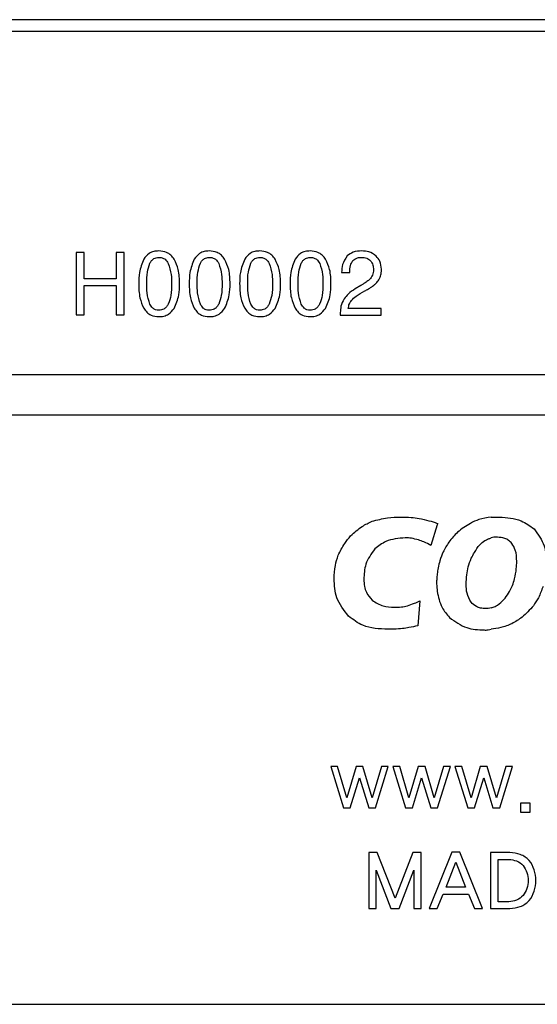
# Model space of a CAD drawing. Extents: x 439 to 2192, y -386 to 278.
# Drawn here: x 661 to 674, y 99 to 124 of the extents above; entities that cross this region are included whole.
import ezdxf

# ---------------------------------------------------------------- set-up
doc = ezdxf.new("R2010")
doc.units = 0
doc.header["$LTSCALE"] = 4
doc.layers.get('0').update_dxf_attribs({"linetype": 'CONTINUOUS'})

msp = doc.modelspace()

# ---------------------------------------------------------------- linework, layer by layer
for p, q in [((687.245, 123.842), (632.245, 123.842)), ((687.245, 123.542), (632.369, 123.542)), ((662.667, 118.003), (662.466, 118.003)), ((662.466, 118.003), (662.466, 116.437)), ((662.667, 117.337), (662.667, 118.003)), ((663.672, 118.003), (663.471, 118.003)), ((663.471, 118.003), (663.471, 117.337)), ((663.672, 116.437), (663.672, 118.003)), ((663.471, 117.337), (662.667, 117.337)), ((669.129, 117.501), (669.333, 117.501)), ((662.667, 116.437), (662.667, 117.176)), ((662.667, 117.176), (663.471, 117.176)), ((663.471, 117.176), (663.471, 116.437)), ((669.609, 117.174), (669.469, 117.088)), ((669.594, 116.97), (669.711, 117.04)), ((670.117, 116.593), (669.295, 116.593)), ((670.117, 116.432), (670.117, 116.593)), ((662.466, 116.437), (662.667, 116.437)), ((663.471, 116.437), (663.672, 116.437)), ((669.095, 116.494), (669.095, 116.432)), ((669.095, 116.432), (670.117, 116.432)), ((686.225, 114.932), (632.265, 114.932)), ((632.265, 113.932), (686.225, 113.932)), ((671.527, 111.172), (671.37, 110.651)), ((671.544, 111.207), (671.527, 111.172)), ((671.527, 111.207), (671.544, 111.207)), ((672.881, 111.364), (673.09, 111.364)), ((671.092, 109.262), (671.04, 108.636)), ((669.027, 105.105), (668.855, 105.105)), ((668.855, 105.105), (669.176, 104.072)), ((669.26, 104.321), (669.027, 105.105)), ((669.49, 105.105), (669.26, 104.321)), ((669.664, 105.105), (669.49, 105.105)), ((669.895, 104.321), (669.664, 105.105)), ((670.13, 105.105), (669.895, 104.321)), ((669.98, 104.072), (670.3, 105.105)), ((670.3, 105.105), (670.13, 105.105)), ((670.586, 105.105), (670.414, 105.105)), ((670.414, 105.105), (670.735, 104.072)), ((670.818, 104.321), (670.586, 105.105)), ((671.049, 105.105), (670.818, 104.321)), ((671.223, 105.105), (671.049, 105.105)), ((671.454, 104.321), (671.223, 105.105)), ((671.689, 105.105), (671.454, 104.321)), ((671.539, 104.072), (671.859, 105.105)), ((671.859, 105.105), (671.689, 105.105)), ((672.145, 105.105), (671.972, 105.105)), ((671.972, 105.105), (672.294, 104.072)), ((672.377, 104.321), (672.145, 105.105)), ((672.608, 105.105), (672.377, 104.321)), ((672.782, 105.105), (672.608, 105.105)), ((673.013, 104.321), (672.782, 105.105)), ((673.247, 105.105), (673.013, 104.321)), ((673.098, 104.072), (673.418, 105.105)), ((673.418, 105.105), (673.247, 105.105)), ((669.345, 104.072), (669.577, 104.827)), ((669.577, 104.827), (669.81, 104.072)), ((670.904, 104.072), (671.136, 104.827)), ((671.136, 104.827), (671.369, 104.072)), ((672.462, 104.072), (672.695, 104.827)), ((672.695, 104.827), (672.928, 104.072)), ((669.176, 104.072), (669.345, 104.072)), ((669.81, 104.072), (669.98, 104.072)), ((670.735, 104.072), (670.904, 104.072)), ((671.369, 104.072), (671.539, 104.072)), ((672.294, 104.072), (672.462, 104.072)), ((672.928, 104.072), (673.098, 104.072)), ((673.858, 104.187), (673.62, 104.187)), ((673.62, 104.187), (673.62, 103.958)), ((673.858, 103.958), (673.858, 104.187)), ((673.62, 103.958), (673.858, 103.958)), ((670.023, 102.953), (669.81, 102.953)), ((669.81, 102.953), (669.81, 101.542)), ((670.469, 101.801), (670.023, 102.953)), ((670.913, 102.953), (670.469, 101.801)), ((671.126, 102.953), (670.913, 102.953)), ((671.126, 101.542), (671.126, 102.953)), ((671.898, 102.955), (671.327, 101.542)), ((672.092, 102.955), (671.898, 102.955)), ((672.667, 101.542), (672.092, 102.955)), ((673.349, 102.952), (672.87, 102.953)), ((672.87, 102.953), (672.87, 101.542)), ((673.059, 102.778), (673.323, 102.778)), ((673.059, 101.714), (673.059, 102.778)), ((669.999, 101.542), (669.999, 102.511)), ((669.999, 102.511), (670.365, 101.542)), ((670.569, 101.542), (670.937, 102.511)), ((670.937, 102.511), (670.937, 101.542)), ((671.752, 102.082), (671.999, 102.704)), ((671.999, 102.704), (672.24, 102.082)), ((672.24, 102.082), (671.752, 102.082)), ((671.525, 101.542), (671.681, 101.907)), ((671.681, 101.907), (672.312, 101.907)), ((672.312, 101.907), (672.467, 101.542)), ((669.81, 101.542), (669.999, 101.542)), ((670.365, 101.542), (670.569, 101.542)), ((670.937, 101.542), (671.126, 101.542)), ((671.327, 101.542), (671.525, 101.542)), ((672.467, 101.542), (672.667, 101.542)), ((672.87, 101.542), (673.349, 101.542)), ((673.323, 101.714), (673.059, 101.714)), ((631.245, 99.142), (687.245, 99.142))]:
    msp.add_line(p, q)
for points, knots in [([(664.16, 117.833), (664.116, 117.723), (664.037, 117.525), (664.035, 117.313), (664.034, 117.219)], [0, 0, 0, 0, 0.558582, 1, 1, 1, 1]), ([(664.536, 118.041), (664.494, 118.038), (664.41, 118.033), (664.268, 117.973), (664.201, 117.886), (664.16, 117.833)], [0, 0, 0, 0, 0.280803, 0.561276, 1, 1, 1, 1]), ([(664.314, 117.73), (664.327, 117.753), (664.353, 117.799), (664.426, 117.865), (664.495, 117.874), (664.537, 117.88)], [0, 0, 0, 0, 0.2813323, 0.5621419, 1, 1, 1, 1]), ([(664.924, 117.833), (664.899, 117.868), (664.848, 117.938), (664.715, 118.024), (664.604, 118.034), (664.536, 118.041)], [0, 0, 0, 0, 0.280627, 0.560859, 1, 1, 1, 1]), ([(664.537, 117.88), (664.565, 117.878), (664.621, 117.874), (664.713, 117.828), (664.752, 117.767), (664.776, 117.729)], [0, 0, 0, 0, 0.280668, 0.560891, 1, 1, 1, 1]), ([(665.06, 117.217), (665.057, 117.338), (665.053, 117.553), (664.964, 117.748), (664.924, 117.833)], [0, 0, 0, 0, 0.560729, 1, 1, 1, 1]), ([(665.427, 117.833), (665.383, 117.723), (665.304, 117.525), (665.302, 117.313), (665.301, 117.219)], [0, 0, 0, 0, 0.558582, 1, 1, 1, 1]), ([(665.803, 118.041), (665.761, 118.038), (665.677, 118.033), (665.535, 117.973), (665.468, 117.886), (665.427, 117.833)], [0, 0, 0, 0, 0.280804, 0.561275, 1, 1, 1, 1]), ([(665.581, 117.73), (665.594, 117.753), (665.62, 117.799), (665.693, 117.865), (665.762, 117.874), (665.804, 117.88)], [0, 0, 0, 0, 0.281332, 0.562143, 1, 1, 1, 1]), ([(666.191, 117.833), (666.166, 117.868), (666.115, 117.938), (665.982, 118.024), (665.871, 118.034), (665.803, 118.041)], [0, 0, 0, 0, 0.280626, 0.560858, 1, 1, 1, 1]), ([(665.804, 117.88), (665.832, 117.878), (665.887, 117.874), (665.98, 117.828), (666.019, 117.767), (666.043, 117.729)], [0, 0, 0, 0, 0.280666, 0.560892, 1, 1, 1, 1]), ([(666.327, 117.217), (666.324, 117.338), (666.32, 117.553), (666.23, 117.748), (666.191, 117.833)], [0, 0, 0, 0, 0.560729, 1, 1, 1, 1]), ([(666.694, 117.833), (666.65, 117.723), (666.571, 117.525), (666.569, 117.313), (666.568, 117.219)], [0, 0, 0, 0, 0.558582, 1, 1, 1, 1]), ([(667.07, 118.041), (667.028, 118.038), (666.944, 118.033), (666.801, 117.973), (666.734, 117.886), (666.694, 117.833)], [0, 0, 0, 0, 0.280803, 0.561276, 1, 1, 1, 1]), ([(666.848, 117.73), (666.861, 117.753), (666.887, 117.799), (666.96, 117.865), (667.029, 117.874), (667.071, 117.88)], [0, 0, 0, 0, 0.281332, 0.562142, 1, 1, 1, 1]), ([(667.458, 117.833), (667.433, 117.868), (667.382, 117.938), (667.249, 118.024), (667.138, 118.034), (667.07, 118.041)], [0, 0, 0, 0, 0.280627, 0.560859, 1, 1, 1, 1]), ([(667.071, 117.88), (667.099, 117.878), (667.154, 117.874), (667.247, 117.828), (667.286, 117.767), (667.31, 117.729)], [0, 0, 0, 0, 0.280667, 0.560893, 1, 1, 1, 1]), ([(667.594, 117.217), (667.591, 117.338), (667.587, 117.553), (667.497, 117.748), (667.458, 117.833)], [0, 0, 0, 0, 0.560729, 1, 1, 1, 1]), ([(667.961, 117.833), (667.917, 117.723), (667.838, 117.525), (667.836, 117.313), (667.835, 117.219)], [0, 0, 0, 0, 0.558582, 1, 1, 1, 1]), ([(668.337, 118.041), (668.295, 118.038), (668.211, 118.033), (668.068, 117.973), (668.001, 117.886), (667.961, 117.833)], [0, 0, 0, 0, 0.280804, 0.561276, 1, 1, 1, 1]), ([(668.115, 117.73), (668.128, 117.753), (668.154, 117.799), (668.227, 117.865), (668.296, 117.874), (668.338, 117.88)], [0, 0, 0, 0, 0.281332, 0.562142, 1, 1, 1, 1]), ([(668.725, 117.833), (668.7, 117.868), (668.649, 117.938), (668.516, 118.024), (668.405, 118.034), (668.337, 118.041)], [0, 0, 0, 0, 0.280627, 0.560859, 1, 1, 1, 1]), ([(668.338, 117.88), (668.365, 117.878), (668.421, 117.874), (668.513, 117.828), (668.553, 117.767), (668.577, 117.729)], [0, 0, 0, 0, 0.280667, 0.560892, 1, 1, 1, 1]), ([(668.86, 117.217), (668.858, 117.338), (668.854, 117.553), (668.764, 117.748), (668.725, 117.833)], [0, 0, 0, 0, 0.560729, 1, 1, 1, 1]), ([(669.268, 117.916), (669.221, 117.845), (669.136, 117.719), (669.131, 117.568), (669.129, 117.501)], [0, 0, 0, 0, 0.557348, 1, 1, 1, 1]), ([(669.636, 118.041), (669.56, 118.037), (669.424, 118.03), (669.316, 117.951), (669.268, 117.916)], [0, 0, 0, 0, 0.56063, 1, 1, 1, 1]), ([(669.407, 117.797), (669.444, 117.825), (669.51, 117.875), (669.592, 117.878), (669.628, 117.88)], [0, 0, 0, 0, 0.557802, 1, 1, 1, 1]), ([(669.628, 117.88), (669.673, 117.877), (669.754, 117.873), (669.818, 117.825), (669.847, 117.804)], [0, 0, 0, 0, 0.560471, 1, 1, 1, 1]), ([(669.998, 117.911), (669.937, 117.955), (669.828, 118.032), (669.695, 118.038), (669.636, 118.041)], [0, 0, 0, 0, 0.558165, 1, 1, 1, 1]), ([(670.127, 117.581), (670.122, 117.65), (670.113, 117.775), (670.033, 117.87), (669.998, 117.911)], [0, 0, 0, 0, 0.560049, 1, 1, 1, 1]), ([(664.235, 117.219), (664.236, 117.317), (664.236, 117.492), (664.29, 117.657), (664.314, 117.73)], [0, 0, 0, 0, 0.5607869, 1, 1, 1, 1]), ([(664.776, 117.729), (664.805, 117.637), (664.858, 117.47), (664.858, 117.296), (664.859, 117.219)], [0, 0, 0, 0, 0.558839, 1, 1, 1, 1]), ([(665.502, 117.219), (665.502, 117.317), (665.503, 117.492), (665.557, 117.657), (665.581, 117.73)], [0, 0, 0, 0, 0.5607869, 1, 1, 1, 1]), ([(666.043, 117.729), (666.072, 117.637), (666.125, 117.47), (666.125, 117.296), (666.126, 117.219)], [0, 0, 0, 0, 0.558839, 1, 1, 1, 1]), ([(666.769, 117.219), (666.769, 117.317), (666.77, 117.492), (666.824, 117.657), (666.848, 117.73)], [0, 0, 0, 0, 0.560787, 1, 1, 1, 1]), ([(667.31, 117.729), (667.339, 117.637), (667.392, 117.47), (667.392, 117.296), (667.392, 117.219)], [0, 0, 0, 0, 0.558839, 1, 1, 1, 1]), ([(668.036, 117.219), (668.036, 117.317), (668.037, 117.492), (668.091, 117.657), (668.115, 117.73)], [0, 0, 0, 0, 0.560787, 1, 1, 1, 1]), ([(668.577, 117.729), (668.606, 117.637), (668.659, 117.47), (668.659, 117.296), (668.659, 117.219)], [0, 0, 0, 0, 0.558839, 1, 1, 1, 1]), ([(669.333, 117.501), (669.333, 117.56), (669.333, 117.666), (669.385, 117.757), (669.407, 117.797)], [0, 0, 0, 0, 0.56197, 1, 1, 1, 1]), ([(669.847, 117.804), (669.874, 117.766), (669.922, 117.697), (669.925, 117.613), (669.926, 117.576)], [0, 0, 0, 0, 0.557566, 1, 1, 1, 1]), ([(669.926, 117.576), (669.926, 117.549), (669.924, 117.501), (669.909, 117.455), (669.902, 117.435)], [0, 0, 0, 0, 0.560104, 1, 1, 1, 1]), ([(670.095, 117.385), (670.106, 117.421), (670.125, 117.485), (670.127, 117.551), (670.127, 117.581)], [0, 0, 0, 0, 0.559761, 1, 1, 1, 1]), ([(669.838, 117.332), (669.821, 117.316), (669.79, 117.289), (669.756, 117.265), (669.741, 117.255)], [0, 0, 0, 0, 0.559891, 1, 1, 1, 1]), ([(669.902, 117.435), (669.892, 117.415), (669.875, 117.378), (669.849, 117.346), (669.838, 117.332)], [0, 0, 0, 0, 0.559722, 1, 1, 1, 1]), ([(669.997, 117.233), (670.019, 117.259), (670.06, 117.305), (670.084, 117.36), (670.095, 117.385)], [0, 0, 0, 0, 0.560204, 1, 1, 1, 1]), ([(664.034, 117.219), (664.036, 117.099), (664.039, 116.885), (664.123, 116.689), (664.16, 116.602)], [0, 0, 0, 0, 0.560782, 1, 1, 1, 1]), ([(664.314, 116.706), (664.286, 116.8), (664.236, 116.967), (664.235, 117.142), (664.235, 117.219)], [0, 0, 0, 0, 0.558847, 1, 1, 1, 1]), ([(664.859, 117.219), (664.858, 117.121), (664.858, 116.945), (664.801, 116.779), (664.776, 116.706)], [0, 0, 0, 0, 0.560778, 1, 1, 1, 1]), ([(664.924, 116.6), (664.971, 116.71), (665.055, 116.908), (665.058, 117.122), (665.06, 117.217)], [0, 0, 0, 0, 0.558602, 1, 1, 1, 1]), ([(665.301, 117.219), (665.303, 117.099), (665.306, 116.885), (665.39, 116.689), (665.427, 116.602)], [0, 0, 0, 0, 0.560782, 1, 1, 1, 1]), ([(665.581, 116.706), (665.553, 116.8), (665.503, 116.967), (665.502, 117.142), (665.502, 117.219)], [0, 0, 0, 0, 0.558846, 1, 1, 1, 1]), ([(666.126, 117.219), (666.125, 117.121), (666.124, 116.945), (666.068, 116.779), (666.043, 116.706)], [0, 0, 0, 0, 0.560778, 1, 1, 1, 1]), ([(666.191, 116.6), (666.238, 116.71), (666.322, 116.908), (666.325, 117.122), (666.327, 117.217)], [0, 0, 0, 0, 0.558602, 1, 1, 1, 1]), ([(666.568, 117.219), (666.57, 117.099), (666.573, 116.885), (666.657, 116.689), (666.694, 116.602)], [0, 0, 0, 0, 0.560782, 1, 1, 1, 1]), ([(666.848, 116.706), (666.82, 116.8), (666.769, 116.967), (666.769, 117.142), (666.769, 117.219)], [0, 0, 0, 0, 0.558847, 1, 1, 1, 1]), ([(667.392, 117.219), (667.392, 117.121), (667.391, 116.945), (667.334, 116.779), (667.31, 116.706)], [0, 0, 0, 0, 0.560778, 1, 1, 1, 1]), ([(667.458, 116.6), (667.505, 116.71), (667.589, 116.908), (667.592, 117.122), (667.594, 117.217)], [0, 0, 0, 0, 0.558602, 1, 1, 1, 1]), ([(667.835, 117.219), (667.837, 117.099), (667.84, 116.885), (667.924, 116.689), (667.961, 116.602)], [0, 0, 0, 0, 0.560782, 1, 1, 1, 1]), ([(668.115, 116.706), (668.086, 116.8), (668.036, 116.967), (668.036, 117.142), (668.036, 117.219)], [0, 0, 0, 0, 0.558847, 1, 1, 1, 1]), ([(668.659, 117.219), (668.659, 117.121), (668.658, 116.945), (668.601, 116.779), (668.576, 116.706)], [0, 0, 0, 0, 0.560778, 1, 1, 1, 1]), ([(668.725, 116.6), (668.772, 116.71), (668.856, 116.908), (668.859, 117.122), (668.86, 117.217)], [0, 0, 0, 0, 0.5586022, 1, 1, 1, 1]), ([(669.469, 117.088), (669.409, 117.05), (669.302, 116.98), (669.223, 116.88), (669.188, 116.836)], [0, 0, 0, 0, 0.560313, 1, 1, 1, 1]), ([(669.741, 117.255), (669.716, 117.24), (669.672, 117.213), (669.628, 117.186), (669.609, 117.174)], [0, 0, 0, 0, 0.56, 1, 1, 1, 1]), ([(669.711, 117.04), (669.741, 117.056), (669.794, 117.085), (669.846, 117.116), (669.868, 117.13)], [0, 0, 0, 0, 0.560051, 1, 1, 1, 1]), ([(669.868, 117.13), (669.894, 117.148), (669.94, 117.178), (669.979, 117.216), (669.997, 117.233)], [0, 0, 0, 0, 0.560084, 1, 1, 1, 1]), ([(669.188, 116.836), (669.157, 116.776), (669.102, 116.668), (669.098, 116.547), (669.095, 116.494)], [0, 0, 0, 0, 0.559109, 1, 1, 1, 1]), ([(669.373, 116.796), (669.41, 116.834), (669.477, 116.901), (669.558, 116.949), (669.594, 116.97)], [0, 0, 0, 0, 0.55959, 1, 1, 1, 1]), ([(664.16, 116.602), (664.184, 116.568), (664.232, 116.498), (664.36, 116.409), (664.469, 116.398), (664.536, 116.392)], [0, 0, 0, 0, 0.280737, 0.561157, 1, 1, 1, 1]), ([(664.537, 116.552), (664.51, 116.555), (664.456, 116.559), (664.371, 116.61), (664.336, 116.67), (664.314, 116.706)], [0, 0, 0, 0, 0.280474, 0.56051, 1, 1, 1, 1]), ([(664.536, 116.392), (664.579, 116.394), (664.665, 116.399), (664.812, 116.458), (664.882, 116.546), (664.924, 116.6)], [0, 0, 0, 0, 0.280918, 0.561441, 1, 1, 1, 1]), ([(664.776, 116.706), (664.762, 116.682), (664.733, 116.633), (664.654, 116.566), (664.581, 116.558), (664.537, 116.552)], [0, 0, 0, 0, 0.281108, 0.5616, 1, 1, 1, 1]), ([(665.427, 116.602), (665.451, 116.568), (665.499, 116.498), (665.627, 116.409), (665.736, 116.398), (665.803, 116.392)], [0, 0, 0, 0, 0.280739, 0.561159, 1, 1, 1, 1]), ([(665.804, 116.552), (665.777, 116.555), (665.723, 116.559), (665.638, 116.61), (665.602, 116.67), (665.581, 116.706)], [0, 0, 0, 0, 0.280473, 0.560509, 1, 1, 1, 1]), ([(665.803, 116.392), (665.846, 116.394), (665.932, 116.399), (666.079, 116.458), (666.149, 116.546), (666.191, 116.6)], [0, 0, 0, 0, 0.280918, 0.561442, 1, 1, 1, 1]), ([(666.043, 116.706), (666.029, 116.682), (666, 116.633), (665.921, 116.566), (665.848, 116.558), (665.804, 116.552)], [0, 0, 0, 0, 0.28111, 0.5616, 1, 1, 1, 1]), ([(666.694, 116.602), (666.718, 116.568), (666.766, 116.498), (666.894, 116.409), (667.003, 116.398), (667.07, 116.392)], [0, 0, 0, 0, 0.280737, 0.561157, 1, 1, 1, 1]), ([(667.071, 116.552), (667.044, 116.555), (666.99, 116.559), (666.905, 116.61), (666.869, 116.67), (666.848, 116.706)], [0, 0, 0, 0, 0.280474, 0.56051, 1, 1, 1, 1]), ([(667.07, 116.392), (667.113, 116.394), (667.199, 116.399), (667.346, 116.458), (667.416, 116.546), (667.458, 116.6)], [0, 0, 0, 0, 0.280918, 0.561442, 1, 1, 1, 1]), ([(667.31, 116.706), (667.295, 116.682), (667.267, 116.633), (667.188, 116.566), (667.115, 116.558), (667.071, 116.552)], [0, 0, 0, 0, 0.28111, 0.5616, 1, 1, 1, 1]), ([(667.961, 116.602), (667.985, 116.568), (668.033, 116.498), (668.16, 116.409), (668.27, 116.398), (668.337, 116.392)], [0, 0, 0, 0, 0.280738, 0.561158, 1, 1, 1, 1]), ([(668.338, 116.552), (668.311, 116.555), (668.257, 116.559), (668.172, 116.61), (668.136, 116.67), (668.115, 116.706)], [0, 0, 0, 0, 0.280474, 0.56051, 1, 1, 1, 1]), ([(668.337, 116.392), (668.38, 116.394), (668.466, 116.399), (668.613, 116.458), (668.683, 116.546), (668.725, 116.6)], [0, 0, 0, 0, 0.2809169, 0.5614419, 1, 1, 1, 1]), ([(668.576, 116.706), (668.562, 116.682), (668.534, 116.633), (668.455, 116.566), (668.382, 116.558), (668.338, 116.552)], [0, 0, 0, 0, 0.281109, 0.5616, 1, 1, 1, 1]), ([(669.295, 116.593), (669.301, 116.634), (669.311, 116.709), (669.354, 116.77), (669.373, 116.796)], [0, 0, 0, 0, 0.559556, 1, 1, 1, 1]), ([(669.355, 110.895), (669.448, 110.979), (669.61, 111.127), (669.808, 111.22), (669.893, 111.26)], [0, 0, 0, 0, 0.570461, 1, 1, 1, 1]), ([(669.893, 111.26), (670.02, 111.293), (670.26, 111.356), (670.507, 111.361), (670.623, 111.364)], [0, 0, 0, 0, 0.5303566, 1, 1, 1, 1]), ([(670.623, 111.364), (670.706, 111.364), (670.857, 111.365), (671.007, 111.34), (671.075, 111.329)], [0, 0, 0, 0, 0.544303, 1, 1, 1, 1]), ([(671.075, 111.329), (671.158, 111.312), (671.311, 111.282), (671.459, 111.23), (671.527, 111.207)], [0, 0, 0, 0, 0.540006, 1, 1, 1, 1]), ([(672.361, 111.207), (672.248, 111.138), (672.042, 111.013), (671.891, 110.825), (671.822, 110.739)], [0, 0, 0, 0, 0.544061, 1, 1, 1, 1]), ([(672.881, 111.364), (672.778, 111.349), (672.596, 111.323), (672.432, 111.242), (672.361, 111.207)], [0, 0, 0, 0, 0.567753, 1, 1, 1, 1]), ([(673.09, 111.364), (673.279, 111.351), (673.598, 111.33), (673.855, 111.144), (673.959, 111.068)], [0, 0, 0, 0, 0.5916907, 1, 1, 1, 1]), ([(673.959, 111.068), (674.059, 110.932), (674.247, 110.677), (674.264, 110.363), (674.272, 110.217)], [0, 0, 0, 0, 0.534811, 1, 1, 1, 1]), ([(669.042, 110.408), (669.092, 110.508), (669.18, 110.681), (669.303, 110.831), (669.355, 110.895)], [0, 0, 0, 0, 0.5745266, 1, 1, 1, 1]), ([(670.727, 110.843), (670.558, 110.83), (670.274, 110.809), (670.052, 110.635), (669.963, 110.565)], [0, 0, 0, 0, 0.596254, 1, 1, 1, 1]), ([(671.057, 110.79), (670.998, 110.807), (670.89, 110.838), (670.778, 110.841), (670.727, 110.843)], [0, 0, 0, 0, 0.5455335, 1, 1, 1, 1]), ([(671.37, 110.651), (671.313, 110.684), (671.213, 110.74), (671.104, 110.775), (671.057, 110.79)], [0, 0, 0, 0, 0.573887, 1, 1, 1, 1]), ([(671.822, 110.739), (671.769, 110.657), (671.674, 110.51), (671.62, 110.344), (671.596, 110.269)], [0, 0, 0, 0, 0.553397, 1, 1, 1, 1]), ([(672.465, 110.477), (672.505, 110.545), (672.572, 110.661), (672.681, 110.74), (672.725, 110.773)], [0, 0, 0, 0, 0.586029, 1, 1, 1, 1]), ([(672.725, 110.773), (672.754, 110.789), (672.804, 110.817), (672.858, 110.835), (672.881, 110.843)], [0, 0, 0, 0, 0.575002, 1, 1, 1, 1]), ([(673.038, 110.86), (673.009, 110.86), (672.956, 110.861), (672.904, 110.848), (672.881, 110.843)], [0, 0, 0, 0, 0.553481, 1, 1, 1, 1]), ([(673.403, 110.704), (673.377, 110.73), (673.326, 110.784), (673.202, 110.847), (673.101, 110.855), (673.038, 110.86)], [0, 0, 0, 0, 0.270197, 0.538522, 1, 1, 1, 1]), ([(673.525, 110.252), (673.522, 110.35), (673.519, 110.512), (673.436, 110.65), (673.403, 110.704)], [0, 0, 0, 0, 0.605116, 1, 1, 1, 1]), ([(669.963, 110.565), (669.873, 110.442), (669.705, 110.213), (669.691, 109.931), (669.685, 109.8)], [0, 0, 0, 0, 0.536651, 1, 1, 1, 1]), ([(672.309, 110.113), (672.33, 110.187), (672.367, 110.315), (672.436, 110.429), (672.465, 110.477)], [0, 0, 0, 0, 0.5769335, 1, 1, 1, 1]), ([(668.938, 109.817), (668.944, 109.929), (668.954, 110.13), (669.015, 110.322), (669.042, 110.408)], [0, 0, 0, 0, 0.552575, 1, 1, 1, 1]), ([(671.596, 110.269), (671.58, 110.21), (671.549, 110.102), (671.534, 109.99), (671.527, 109.939)], [0, 0, 0, 0, 0.544843, 1, 1, 1, 1]), ([(673.472, 109.817), (673.489, 109.9), (673.518, 110.044), (673.523, 110.19), (673.525, 110.252)], [0, 0, 0, 0, 0.5774108, 1, 1, 1, 1]), ([(671.527, 109.939), (671.523, 109.897), (671.517, 109.821), (671.512, 109.746), (671.509, 109.713)], [0, 0, 0, 0, 0.5636063, 1, 1, 1, 1]), ([(672.257, 109.679), (672.26, 109.758), (672.265, 109.904), (672.295, 110.047), (672.309, 110.113)], [0, 0, 0, 0, 0.5410993, 1, 1, 1, 1]), ([(669.303, 108.879), (669.186, 109.026), (668.966, 109.302), (668.947, 109.653), (668.938, 109.817)], [0, 0, 0, 0, 0.53171, 1, 1, 1, 1]), ([(669.685, 109.8), (669.688, 109.742), (669.693, 109.631), (669.753, 109.445), (669.84, 109.342), (669.893, 109.279)], [0, 0, 0, 0, 0.304657, 0.576443, 1, 1, 1, 1]), ([(671.509, 109.713), (671.513, 109.672), (671.519, 109.602), (671.524, 109.533), (671.527, 109.505)], [0, 0, 0, 0, 0.594729, 1, 1, 1, 1]), ([(672.378, 109.227), (672.338, 109.301), (672.262, 109.442), (672.258, 109.602), (672.257, 109.679)], [0, 0, 0, 0, 0.523316, 1, 1, 1, 1]), ([(673.316, 109.452), (673.353, 109.515), (673.42, 109.63), (673.456, 109.759), (673.472, 109.817)], [0, 0, 0, 0, 0.543428, 1, 1, 1, 1]), ([(671.527, 109.505), (671.555, 109.362), (671.605, 109.115), (671.77, 108.925), (671.839, 108.845)], [0, 0, 0, 0, 0.574697, 1, 1, 1, 1]), ([(673.038, 109.157), (673.095, 109.201), (673.204, 109.284), (673.28, 109.398), (673.316, 109.452)], [0, 0, 0, 0, 0.523759, 1, 1, 1, 1]), ([(674.185, 109.626), (674.15, 109.529), (674.089, 109.357), (673.986, 109.205), (673.942, 109.14)], [0, 0, 0, 0, 0.565831, 1, 1, 1, 1]), ([(669.893, 109.279), (669.984, 109.222), (670.154, 109.115), (670.355, 109.108), (670.45, 109.105)], [0, 0, 0, 0, 0.530001, 1, 1, 1, 1]), ([(670.78, 109.14), (670.839, 109.159), (670.945, 109.194), (671.047, 109.241), (671.092, 109.262)], [0, 0, 0, 0, 0.5519154, 1, 1, 1, 1]), ([(672.743, 109.07), (672.701, 109.072), (672.622, 109.077), (672.49, 109.12), (672.42, 109.187), (672.378, 109.227)], [0, 0, 0, 0, 0.3027, 0.578876, 1, 1, 1, 1]), ([(670.45, 109.105), (670.509, 109.105), (670.621, 109.104), (670.729, 109.129), (670.78, 109.14)], [0, 0, 0, 0, 0.53566, 1, 1, 1, 1]), ([(672.881, 109.088), (672.858, 109.081), (672.812, 109.068), (672.765, 109.07), (672.743, 109.07)], [0, 0, 0, 0, 0.5214517, 1, 1, 1, 1]), ([(672.881, 109.088), (672.916, 109.096), (672.973, 109.109), (673.02, 109.144), (673.038, 109.157)], [0, 0, 0, 0, 0.612262, 1, 1, 1, 1]), ([(673.942, 109.14), (673.853, 109.038), (673.696, 108.86), (673.491, 108.74), (673.403, 108.688)], [0, 0, 0, 0, 0.567556, 1, 1, 1, 1]), ([(670.293, 108.549), (670.073, 108.559), (669.708, 108.574), (669.418, 108.792), (669.303, 108.879)], [0, 0, 0, 0, 0.600628, 1, 1, 1, 1]), ([(671.839, 108.845), (671.977, 108.744), (672.237, 108.554), (672.557, 108.539), (672.708, 108.532)], [0, 0, 0, 0, 0.5288848, 1, 1, 1, 1]), ([(673.403, 108.688), (673.311, 108.651), (673.143, 108.584), (672.963, 108.56), (672.881, 108.549)], [0, 0, 0, 0, 0.54578, 1, 1, 1, 1]), ([(670.658, 108.566), (670.588, 108.56), (670.467, 108.549), (670.345, 108.549), (670.293, 108.549)], [0, 0, 0, 0, 0.5760544, 1, 1, 1, 1]), ([(671.04, 108.636), (670.967, 108.62), (670.84, 108.592), (670.712, 108.574), (670.658, 108.566)], [0, 0, 0, 0, 0.5785828, 1, 1, 1, 1]), ([(672.708, 108.532), (672.743, 108.531), (672.801, 108.53), (672.858, 108.544), (672.881, 108.549)], [0, 0, 0, 0, 0.59135, 1, 1, 1, 1]), ([(673.323, 102.778), (673.39, 102.77), (673.524, 102.753), (673.699, 102.634), (673.788, 102.448), (673.823, 102.247), (673.787, 102.046), (673.697, 101.861), (673.524, 101.74), (673.39, 101.723), (673.323, 101.714)], [0, 0, 0, 0, 0.125248, 0.249801, 0.37472, 0.499978, 0.625254, 0.750238, 0.874792, 1, 1, 1, 1]), ([(673.349, 101.542), (673.439, 101.552), (673.618, 101.574), (673.852, 101.732), (673.976, 101.979), (674.024, 102.248), (673.977, 102.517), (673.853, 102.763), (673.618, 102.92), (673.439, 102.941), (673.349, 102.952)], [0, 0, 0, 0, 0.125274, 0.249877, 0.374811, 0.500026, 0.625253, 0.750161, 0.874733, 1, 1, 1, 1])]:
    msp.add_open_spline(points, degree=3, knots=knots)

doc.saveas('drawing.dxf')
